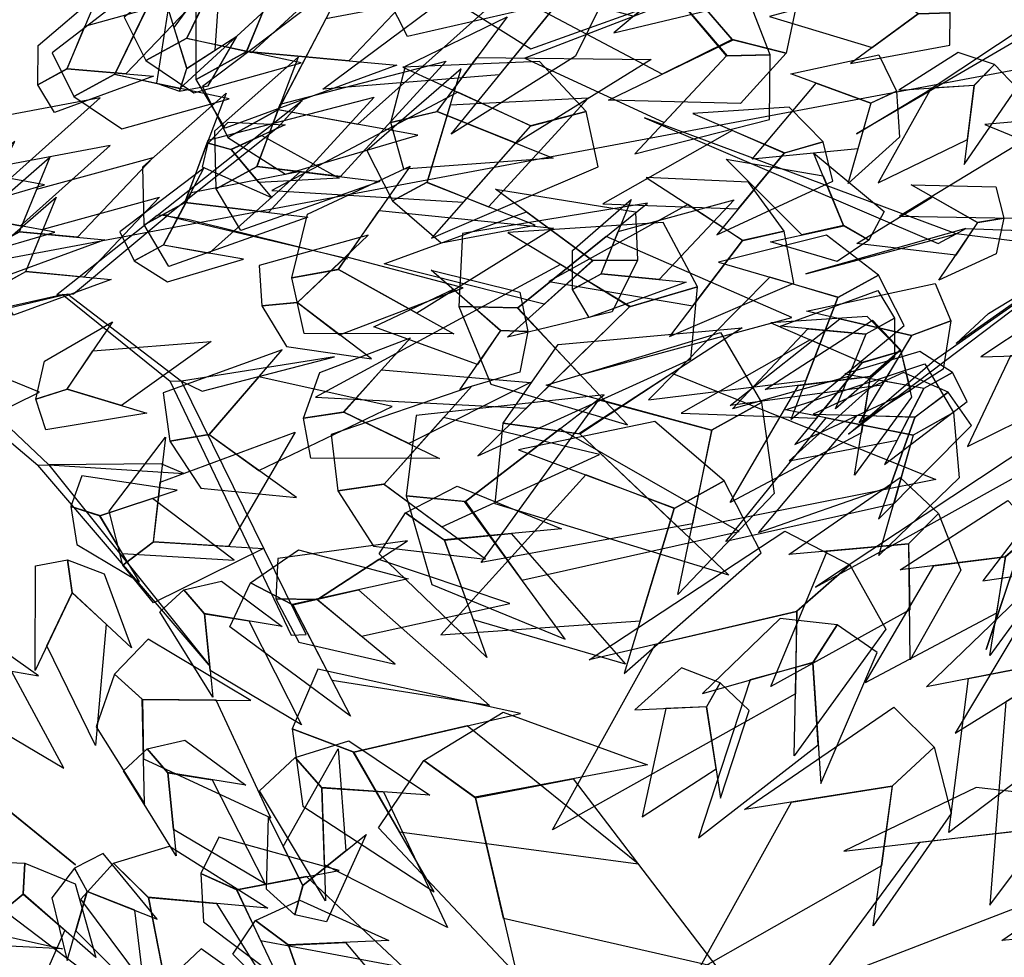
# Model space of a CAD drawing. Units: millimetres. Extents: x 533106 to 533990, y 9894275 to 9895157.
# Drawn here: x 533326 to 533329, y 9895004 to 9895007 of the extents above; entities that cross this region are included whole.
import ezdxf

# ---------------------------------------------------------------- set-up
doc = ezdxf.new("R2010")
doc.units = ezdxf.units.MM
for name, color, linetype in [('arbol', 74, 'Continuous'), ('arboles', 3, 'Continuous'), ('MANZANAS', 8, 'Continuous')]:
    doc.layers.add(name, color=color, linetype=linetype)

# ---------------------------------------------------------------- blocks, each defined once
blk = doc.blocks.new('HOJA6')
at = {"color": 112, "linetype": 'ByBlock'}
blk.add_3dface([(-0.07999999999998408, 0.01000000000001933), (-0.4572914399395955, -0.2006622346704461), (-0.6399999999999864, -1.059999999999988), (-0.07999999999998408, -0.3549999999999898)], dxfattribs=at)
at = {"color": 72, "linetype": 'ByBlock'}
blk.add_3dface([(-0.07999999999998408, 0.01000000000001933), (-0.07999999999998408, -0.3599999999999852), (0.4470593097866029, -1.156503530116535), (0.2766743773917604, -0.00425651768809221)], dxfattribs=at)
at = {"color": 122, "linetype": 'ByBlock'}
blk.add_3dface([(-0.07999999999998408, -0.3599999999999852), (-0.3996535655883449, -0.7574210066781917), (-0.09499999999997044, -2.074999999999989), (0.2787254735908746, -0.9021137635791625)], dxfattribs=at)
blk = doc.blocks.new('AR3DS027')
at = {"layer": 'arbol', "color": 32, "linetype": 'Continuous'}
for points in [[(0.04429228344517355, 0.246248018873362, 0.6120994546799521), (0.04217762489102483, 0.2418995052724302, 0.6032345057362122), (0.0286898838962486, 0.3210461382416367, 0.6096817413316595), (0.03390221233874513, 0.3059654032131469, 0.6120994546799521)], [(0.04323495416809919, 0.2440737620728965, 0.604846314635074), (0.05034341426156175, 0.2531629645313282, 0.604846314635074), (0.09806744069001638, 0.3052310776354261, 0.5693865188601149)], [(-0.05706109362347433, 0.06842211012910315, 0.6209644036236918), (-0.05706109362347433, 0.06842211012910315, 0.6298293525674316), (-0.1609457245738781, 0.2873916922955946, 0.6572301038480818)], [(0.110577316736169, 0.2167023973617637, 0.6548123904997889), (0.1188027043530155, 0.2225600137426609, 0.6660950527918215), (0.1333073230003379, 0.2800288233391495, 0.6548123904997889)], [(0.05143090239192816, 0.187215654636181, 0.6032345057362122), (0.05460289022315123, 0.1937384250375729, 0.6145171680282445), (0.04429228344517355, 0.246248018873362, 0.6120994546799521), (0.04217762489102483, 0.2418995052724302, 0.6032345057362122)], [(0.05248823166900252, 0.1893899114366446, 0.6161289769271063), (0.05354556094607688, 0.1915641682371101, 0.6120994546799521), (0.110577316736169, 0.2167023973617637, 0.6548123904997889), (0.1084626581820203, 0.2123538837608328, 0.6596478171963743)], [(0.110577316736169, 0.2167023973617637, 0.6548123904997889), (0.1084626581820203, 0.2123538837608328, 0.6596478171963743), (0.2307221179860619, 0.2057722345734216, 0.7515209244314954), (0.2335416627249174, 0.211570252707995, 0.7515209244314954)], [(0.1152885662006611, 0.1489928720048361, 0.7313733131957232), (0.1152885662006611, 0.1489928720048361, 0.7402382621394631), (0.1475396823440747, 0.1987277996515919, 0.8466176494643399), (0.1389618516348605, 0.1921454310038726, 0.8192168981836899)], [(0.03066177241063883, 0.1094935137329083, 0.5307031052874325), (0.02678489839470899, 0.1015212387978703, 0.5395680542311722), (0.05248823166900252, 0.1893899114366446, 0.6161289769271063), (0.05354556094607688, 0.1915641682371101, 0.6120994546799521)], [(0.1131739076465124, 0.1446443584039052, 0.7313733131957232), (0.1152885662006611, 0.1489928720048361, 0.7313733131957232), (0.2260859059247196, 0.1685964884479327, 0.9094781965199494)], [(0.03771063425776333, 0.1239885590693364, 0.5605215699163751), (0.03277643096475913, 0.1138420273338383, 0.5492389076243429), (0.1131739076465124, 0.1446443584039052, 0.7313733131957232), (0.1152885662006611, 0.1489928720048361, 0.7313733131957232)], [(0.1653669850002473, 0.03176485732694712, 0.7813393890604383), (0.1571586219394021, 0.02841670923634165, 0.7700567267684058), (0.2735681344385341, 0.07589953670309324, 0.8103519492399501), (0.2280490301920679, 0.05733253365519619, 0.8055165225433649)], [(0.247381514976297, -0.008866655212455221, 0.6499769638032039), (0.3025197100147068, 0.05343349668101727, 0.7515209244314954), (0.2656257001075346, -0.005591647247642939, 0.6523946771514963), (0.247381514976297, -0.008866655212455221, 0.6499769638032039)], [(-0.08448556845007715, -0.1339733432257804, 0.604846314635074), (-0.09459227645211854, -0.1395409512931671, 0.604846314635074), (-0.1888874081450354, -0.183768686329107, 0.5693865188601149)], [(-0.08631177949143876, -0.1355577330347977, 0.6120994546799521), (-0.08265935740871555, -0.1323889534167622, 0.6032345057362122), (-0.08018197232743773, -0.2262813967033388, 0.6096817413316595), (-0.08151262286702377, -0.1915185898730325, 0.6120994546799521)], [(0.01489454846222316, -0.1436466970156349, 0.6298293525674316), (0.01489454846222316, -0.1589588815548222, 0.6298293525674316), (-0.02056524731275999, -0.208924957419538, 0.7313733131957232), (-0.02056524731275999, -0.2040895307229516, 0.7362087398923085)], [(0.01449698513721387, -0.1454595961210625, 0.6209644036236918), (0.01449698513721387, -0.1454595961210625, 0.6298293525674316), (0.1433610693775336, -0.2842460876375394, 0.6572301038480818)], [(0.01489454846222316, -0.1702415438468554, 0.7789216757121455), (0.01489454846222316, -0.1726592571951473, 0.7716685356672677), (0.02214768850708992, -0.2314902820036018, 0.8893305852841772), (0.0173122618105026, -0.212954479666692, 0.8643475473518197)], [(0.01583621625323417, -0.1761390402060528, 0.7813393890604383), (0.01514553147717379, -0.1673010384910096, 0.7700567267684058), (0.03373341658291906, -0.2915106318249236, 0.8103519492399501), (0.02350855068618785, -0.2433212332811099, 0.8055165225433649)], [(-0.02056524731275999, -0.208924957419538, 0.7313733131957232), (-0.02056524731275999, -0.2040895307229516, 0.7362087398923085), (-0.03587743185192949, -0.2742032178234393, 0.8441999361160475)], [(-0.02056524731275999, -0.2177899063632758, 0.7394323576900322), (-0.02056524731275999, -0.208924957419538, 0.7313733131957232), (-0.1293623479859036, -0.3032157780029499, 0.7765039623638529)], [(0.08359006860226259, -0.2198727788064927, 0.641112014859464), (0.07317127030196957, -0.2086517433221813, 0.6370824926123096), (0.08383907609527341, -0.3362134101098908, 0.6209644036236918), (0.08397850803174833, -0.2879562992835165, 0.6322470659157242)]]:
    blk.add_3dface(points, dxfattribs=at)
at = {"layer": 'arbol', "linetype": 'Continuous', "extrusion": (-2.992765958273904e-17, 0.5471233640673925, 0.837051984342418), "xscale": 0.07880106387740186, "yscale": 0.07880106387740186, "zscale": 0.07880106387740186, "rotation": 4.669290951712624}
blk.add_blockref('HOJA6', (-0.02232696809839754, 0.02522840697486678, 0.7756258557146688), dxfattribs=at)
at = {"layer": 'arbol', "linetype": 'Continuous', "extrusion": (2.992765958273903e-17, 0.5471233640673925, 0.837051984342418), "xscale": -0.07880106387740186, "yscale": 0.07880106387740303, "zscale": 0.07880106387740338, "rotation": 355.3307090482874}
blk.add_blockref('HOJA6', (-0.004596728726042422, 0.03268582248952284, 0.7366252768619347), dxfattribs=at)
at = {"layer": 'arbol', "linetype": 'Continuous', "extrusion": (0.2340736655775009, 0.3168310794038613, 0.9191450300180578), "xscale": -0.09850132984675451, "yscale": 0.0985013298467534, "zscale": 0.09850132984675387, "rotation": 359.9999999999999}
blk.add_blockref('HOJA6', (0.03250286338866384, -0.07941248680481619, 0.7839051716275953), dxfattribs=at)
at = {"layer": 'arbol', "linetype": 'Continuous', "extrusion": (0.3123812794279123, 0.5436865015997244, 0.7789883980145236), "xscale": 0.0886511968620796, "yscale": 0.0886511968620796, "zscale": 0.0886511968620796}
blk.add_blockref('HOJA6', (0.05336341605103932, 0.2206462465667665, 0.8546169691330342), dxfattribs=at)
at = {"layer": 'arbol', "linetype": 'Continuous', "extrusion": (0.08997590377987325, 0.3265504783735048, 0.9408874118687265), "xscale": -0.05910079790805406, "yscale": 0.05910079790805209, "zscale": 0.05910079790805224}
blk.add_blockref('HOJA6', (0.03412505811954006, -0.08573516389831243, 0.8049388874884883), dxfattribs=at)
at = {"layer": 'arbol', "linetype": 'Continuous', "extrusion": (4.436322522473613e-18, 0.2184621477987088, 0.9758454231993792), "xscale": -0.03940053193869986, "yscale": 0.0394005319387017, "zscale": 0.03940053193870159}
blk.add_blockref('HOJA6', (-0.1612138431825372, -0.2046426949370524, 0.848879856656321), dxfattribs=at)
at = {"layer": 'arbol', "linetype": 'Continuous', "extrusion": (-6.157739754882738e-17, 0.7470857123952035, 0.6647277174414734), "xscale": 0.06895093089272919, "yscale": 0.06895093089272919, "zscale": 0.06895093089272919}
blk.add_blockref('HOJA6', (-0.08142776600664095, 0.379238984018528, 0.786336929871378), dxfattribs=at)
at = {"layer": 'arbol', "linetype": 'Continuous', "extrusion": (0.4014442953976616, 0.5867262778888954, 0.7032743081666767), "xscale": 0.09850132984675478, "yscale": 0.09850132984675478, "zscale": 0.09850132984675478, "rotation": 0.2871944845073554}
blk.add_blockref('HOJA6', (-0.0006359621678887206, 0.1776851995851266, 0.6590093010110961), dxfattribs=at)
at = {"layer": 'arbol', "linetype": 'Continuous', "extrusion": (2.568352708093129e-18, 0.166650593889093, 0.9860160138437979), "xscale": -0.06895093089272919, "yscale": 0.06895093089272775, "zscale": 0.06895093089272775}
blk.add_blockref('HOJA6', (-0.004596728726170336, -0.1662188146354949, 0.7320448636010916), dxfattribs=at)
at = {"layer": 'arbol', "linetype": 'Continuous', "extrusion": (-2.56835270809313e-18, 0.166650593889093, 0.9860160138437979), "xscale": 0.06895093089272919, "yscale": 0.06895093089272919, "zscale": 0.06895093089272919}
blk.add_blockref('HOJA6', (-0.02232696809861068, -0.1630999066631088, 0.7504984024377152), dxfattribs=at)
at = {"layer": 'arbol', "linetype": 'Continuous', "extrusion": (0.186665828502021, 0.5690089392958166, 0.8008649670644258), "xscale": -0.06895093089272912, "yscale": 0.06895093089272798, "zscale": 0.06895093089272784}
blk.add_blockref('HOJA6', (-0.007925653172691144, 0.1672462791915076, 0.7184390279101306), dxfattribs=at)
at = {"layer": 'arbol', "linetype": 'Continuous', "extrusion": (-1.365457214402706e-17, 0.378369741475916, 0.925654546110723), "xscale": 0.05910079790805156, "yscale": 0.05910079790805156, "zscale": 0.05910079790805156}
for p in [(0.02298364363090854, 0.03128621293604933, 0.7918851175562055), (0.02298364363090854, 0.1392292265824246, 0.9648441803000267)]:
    blk.add_blockref('HOJA6', p, dxfattribs=at)
at = {"layer": 'arbol', "linetype": 'Continuous', "extrusion": (1.365457214402706e-17, 0.378369741475916, 0.925654546110723), "xscale": -0.05910079790805156, "yscale": 0.05910079790805274, "zscale": 0.05910079790805225}
for p in [(-0.04990734045568956, 0.03128621293604922, 0.7918851175562053), (-0.04990734045568956, 0.1392292265824253, 0.9648441803000258)]:
    blk.add_blockref('HOJA6', p, dxfattribs=at)
at = {"layer": 'arbol', "linetype": 'Continuous', "extrusion": (0.2083410212424911, 0.5710642380819367, 0.7940274899847819), "xscale": 0.06895093089272822, "yscale": 0.06895093089272822, "zscale": 0.06895093089272822}
blk.add_blockref('HOJA6', (-0.08152099696911795, 0.1742698912128879, 0.7245556464511291), dxfattribs=at)
at = {"layer": 'arbol', "linetype": 'Continuous', "extrusion": (0.08398694323743093, 0.2292782246043716, 0.9697307301967388), "xscale": -0.04925066492337823, "yscale": 0.04925066492337652, "zscale": 0.04925066492337712}
blk.add_blockref('HOJA6', (-0.05786529919703197, -0.08721839752912516, 0.8515582888490841), dxfattribs=at)
at = {"layer": 'arbol', "linetype": 'Continuous', "extrusion": (0.3119406370172148, 0.1547976093468896, 0.9374063895225923), "xscale": -0.05910079790805303, "yscale": 0.05910079790805188, "zscale": 0.05910079790805275}
blk.add_blockref('HOJA6', (0.1487463796172669, 0.003393743751305439, 0.8983622142338535), dxfattribs=at)
at = {"layer": 'arbol', "linetype": 'Continuous', "extrusion": (0.2035151924691839, 0.4826731998384216, 0.8518263605876318), "xscale": 0.04925066492337779, "yscale": 0.04925066492337779, "zscale": 0.04925066492337779, "rotation": 359.9999999999999}
blk.add_blockref('HOJA6', (0.01412112425130894, 0.2058268168963586, 0.8729225053220272), dxfattribs=at)
at = {"layer": 'arbol', "linetype": 'Continuous', "extrusion": (0.5937739542349441, 0.2847118013997225, 0.752576694706874), "xscale": -0.0985013298467544, "yscale": 0.09850132984675333, "zscale": 0.09850132984675428}
blk.add_blockref('HOJA6', (0.0672682625937075, 0.1765066194458332, 0.7724853480141953), dxfattribs=at)
at = {"layer": 'arbol', "linetype": 'Continuous', "extrusion": (-0.2117124015514258, 0.2198551862264819, 0.9522822880420736), "xscale": 0.02955039895402574, "yscale": 0.02955039895402574, "zscale": 0.02955039895402574}
blk.add_blockref('HOJA6', (-0.189911808862574, 0.04244655300204939, 0.784800090743172), dxfattribs=at)
at = {"layer": 'arbol', "linetype": 'Continuous', "extrusion": (0.2117124015514258, 0.2198551862264819, 0.9522822880420736), "xscale": -0.02955039895402574, "yscale": 0.02955039895402664, "zscale": 0.02955039895402612}
for p in [(0.1705181258176284, 0.02466230180012566, 0.7905001712565894), (0.05846573489208698, 0.1823724028617774, 0.9013139569288637)]:
    blk.add_blockref('HOJA6', p, dxfattribs=at)
at = {"layer": 'arbol', "linetype": 'Continuous', "extrusion": (0.154952771972091, 0.1320197617202212, 0.9790609894043892), "xscale": 0.07880106387740297, "yscale": 0.07880106387740297, "zscale": 0.07880106387740297, "rotation": 359.9999999999998}
blk.add_blockref('HOJA6', (-0.02468775184510533, -0.1511854212832686, 0.8703848338748329), dxfattribs=at)
at = {"layer": 'arbol', "linetype": 'Continuous', "extrusion": (0.07740666778246029, 0.1374185787598718, 0.9874838439156527), "xscale": 0.04925066492337831, "yscale": 0.04925066492337831, "zscale": 0.04925066492337831}
blk.add_blockref('HOJA6', (-0.0811848500378054, -0.1412663931065653, 0.9345143961054824), dxfattribs=at)
at = {"layer": 'arbol', "linetype": 'Continuous', "extrusion": (7.657568270323095e-19, 0.091221129260593, 0.9958306610947577), "xscale": -0.03940053193869986, "yscale": 0.0394005319387016, "zscale": 0.03940053193870163}
blk.add_blockref('HOJA6', (0.02692369682478102, -0.1362191559092297, 0.977527592818079), dxfattribs=at)
at = {"layer": 'arbol', "linetype": 'Continuous', "extrusion": (-7.657568270323096e-19, 0.091221129260593, 0.9958306610947577), "xscale": 0.03940053193869986, "yscale": 0.03940053193869986, "zscale": 0.03940053193869986}
blk.add_blockref('HOJA6', (-0.05384739364956204, -0.136219155909227, 0.9775275928180792), dxfattribs=at)
at = {"layer": 'arbol', "linetype": 'Continuous', "extrusion": (0.2008776809590334, 0.5806212840057614, 0.7890038541426916), "xscale": 0.0591007979080534, "yscale": 0.0591007979080534, "zscale": 0.0591007979080534}
blk.add_blockref('HOJA6', (-0.05534102457274895, 0.3990453630669068, 0.8922474691635601), dxfattribs=at)
at = {"layer": 'arbol', "linetype": 'Continuous', "extrusion": (0.276601143093419, 0.1847010890363202, 0.9430680332554018), "xscale": -0.05910079790805197, "yscale": 0.05910079790805364, "zscale": 0.0591007979080521, "rotation": 359.9999999999999}
blk.add_blockref('HOJA6', (0.05028810243545689, -0.02172635579779861, 0.7816248100630279), dxfattribs=at)
at = {"layer": 'arbol', "linetype": 'Continuous', "extrusion": (3.566627828535181e-18, 0.1961161351381787, 0.9805806756909212), "xscale": -0.03940053193869986, "yscale": 0.03940053193870127, "zscale": 0.03940053193870152}
for p in [(-0.02232696809861067, -0.06546086764327347, 0.550194613853102), (-0.04202723406794462, 0.03557070396087819, 1.030239461723696)]:
    blk.add_blockref('HOJA6', p, dxfattribs=at)
at = {"layer": 'arbol', "linetype": 'Continuous', "extrusion": (-0.09816377819094194, 0.6356570873425403, 0.7657048647896117), "xscale": -0.05910079790805407, "yscale": 0.05910079790805271, "zscale": 0.05910079790805238, "rotation": 359.9999999999995}
blk.add_blockref('HOJA6', (-0.1968241016424822, 0.4969753698213124, 0.7926542905598567), dxfattribs=at)
at = {"layer": 'arbol', "linetype": 'Continuous', "extrusion": (-3.566627828535181e-18, 0.1961161351381787, 0.9805806756909212), "xscale": 0.03940053193869986, "yscale": 0.03940053193869986, "zscale": 0.03940053193869986}
for p in [(0.01904359043703607, -0.06430180563634214, 0.5158091076474818), (-0.004596728726170343, 0.04329778400708428, 1.028694045714455)]:
    blk.add_blockref('HOJA6', p, dxfattribs=at)
at = {"layer": 'arbol', "linetype": 'Continuous', "extrusion": (-0.2189149680833285, 0.1899969169839158, 0.957067086617068), "xscale": 0.0394005319387009, "yscale": 0.0394005319387009, "zscale": 0.0394005319387009, "rotation": 322.8876813843733}
blk.add_blockref('HOJA6', (-0.07626922306756982, 0.1418373845899068, 0.996341586523432), dxfattribs=at)
at = {"layer": 'arbol', "linetype": 'Continuous', "extrusion": (0.2189149680833284, 0.1899969169839158, 0.957067086617068), "xscale": -0.03940053193870089, "yscale": 0.03940053193870061, "zscale": 0.03940053193870136, "rotation": 37.11231861562673}
blk.add_blockref('HOJA6', (0.05862172233175292, 0.1223768622494033, 1.002235586754512), dxfattribs=at)
at = {"layer": 'arbol', "linetype": 'Continuous', "extrusion": (0.5860951469770438, 0.1311002302448679, 0.7995656372804552), "xscale": -0.05910079790805187, "yscale": 0.05910079790805219, "zscale": 0.05910079790805276, "rotation": 359.9999999999989}
blk.add_blockref('HOJA6', (0.1119669552817383, 0.2233966372208924, 0.8165136052397152), dxfattribs=at)
at = {"layer": 'arbol', "linetype": 'Continuous', "extrusion": (0.4188603684957854, 0.2160264105234158, 0.8819799213473873), "xscale": -0.04925066492337625, "yscale": 0.04925066492337749, "zscale": 0.04925066492337707, "rotation": 359.9999999999995}
blk.add_blockref('HOJA6', (-0.029285529645384, -0.02631126190448548, 0.853058836536535), dxfattribs=at)
at = {"layer": 'arbol', "linetype": 'Continuous', "extrusion": (0.3065489324140404, 0.2920890771114922, 0.9059314119004643), "xscale": 0.03940053193870188, "yscale": 0.03940053193870188, "zscale": 0.03940053193870188}
blk.add_blockref('HOJA6', (0.01638745664976117, 0.2325161101201678, 0.9762383037759776), dxfattribs=at)
at = {"layer": 'arbol', "linetype": 'Continuous', "extrusion": (-0.3065489324140404, 0.2920890771114923, 0.9059314119004646), "xscale": -0.03940053193870188, "yscale": 0.03940053193870086, "zscale": 0.03940053193870213, "rotation": 359.9999999999992}
blk.add_blockref('HOJA6', (-0.3448064088585865, 0.499308536444107, 0.7330268566147272), dxfattribs=at)
at = {"layer": 'arbol', "linetype": 'Continuous', "extrusion": (0.3233495663607472, 0.06858930195530936, 0.9437905305689394), "xscale": -0.03940053193870144, "yscale": 0.03940053193870161, "zscale": 0.03940053193870167, "rotation": 359.9999999999986}
for p in [(0.1275401619304987, -0.03911078996611111, 0.5595413185217568), (0.0708061150209877, 0.03493889188931908, 0.9051561923947902)]:
    blk.add_blockref('HOJA6', p, dxfattribs=at)
at = {"layer": 'arbol', "linetype": 'Continuous', "extrusion": (0.2723028316713344, 0.2050473130055234, 0.9401099761692713), "xscale": 0.04925066492337681, "yscale": 0.04925066492337681, "zscale": 0.04925066492337681}
blk.add_blockref('HOJA6', (-0.0811757512299943, 0.005368215033422621, 0.9426022134301572), dxfattribs=at)
at = {"layer": 'arbol', "linetype": 'Continuous', "extrusion": (0.1672764267686494, 0.1219348687341123, 0.9783406793312378), "xscale": -0.04925066492337615, "yscale": 0.04925066492337749, "zscale": 0.04925066492337687, "rotation": 348.7519564537509}
blk.add_blockref('HOJA6', (-0.09221938776718935, -0.1797277963984917, 0.8232192363254391), dxfattribs=at)
at = {"layer": 'arbol', "linetype": 'Continuous', "extrusion": (0.6329066468527266, 0.2212600472737177, 0.7419387898270788), "xscale": 0.05910079790805182, "yscale": 0.05910079790805182, "zscale": 0.05910079790805182, "rotation": 359.9999999999991}
blk.add_blockref('HOJA6', (0.05885928105797276, 0.4621551469340666, 0.8724388250791892), dxfattribs=at)
at = {"layer": 'arbol', "linetype": 'Continuous', "extrusion": (0.6136390419083672, 0.5667508110147195, 0.5497641716772191), "xscale": 0.03940053193870022, "yscale": 0.03940053193870022, "zscale": 0.03940053193870022, "rotation": 15.90824745725655}
blk.add_blockref('HOJA6', (0.04033713097412985, 0.7794963423399908, 0.6681223324741111), dxfattribs=at)
at = {"layer": 'arbol', "linetype": 'Continuous', "extrusion": (0.1324169421763769, -0.04965635331614135, 0.989949493661167), "xscale": -0.03940053193870209, "yscale": 0.03940053193870309, "zscale": 0.03940053193870136, "rotation": 359.9999999999999}
blk.add_blockref('HOJA6', (0.1799837390537737, 0.03848542638042247, 0.9714448084245747), dxfattribs=at)
at = {"layer": 'arbol', "linetype": 'Continuous', "extrusion": (0.2375642110994222, 0.07126926332982597, 0.9687538065520741), "xscale": -0.05910079790805221, "yscale": 0.05910079790805303, "zscale": 0.05910079790805212}
blk.add_blockref('HOJA6', (0.001521989636180901, -0.0800228516266627, 0.880214375772119), dxfattribs=at)
at = {"layer": 'arbol', "linetype": 'Continuous', "extrusion": (0.3150830185689241, 0.09512646745981838, 0.9442847275044276), "xscale": 0.06895093089272743, "yscale": 0.06895093089272743, "zscale": 0.06895093089272743, "rotation": 359.9999999999989}
blk.add_blockref('HOJA6', (-0.01319629877818679, -0.09696200994667262, 0.7767962627463373), dxfattribs=at)
at = {"layer": 'arbol', "linetype": 'Continuous', "extrusion": (0.1610901177046524, 0.05097788534957408, 0.9856222548132662), "xscale": 0.03940053193870215, "yscale": 0.03940053193870215, "zscale": 0.03940053193870215}
blk.add_blockref('HOJA6', (0.02036717081960073, 0.003369410512724089, 1.03727387327718), dxfattribs=at)
at = {"layer": 'arbol', "linetype": 'Continuous', "extrusion": (0.6089005410855826, 3.797312935844753e-17, 0.7932465764601098), "xscale": 0.03940053193870163, "yscale": 0.03940053193870163, "zscale": 0.03940053193870163}
blk.add_blockref('HOJA6', (0.07834139100478497, 0.3690675631234209, 0.9339415867891636), dxfattribs=at)
at = {"layer": 'arbol', "linetype": 'Continuous', "extrusion": (0.6680082308487332, -0.4218999352728884, 0.6129971028765784), "xscale": -0.05910079790805171, "yscale": 0.05910079790805291, "zscale": 0.05910079790805262}
blk.add_blockref('HOJA6', (0.1838625530491498, 0.5609443546570069, 0.6781523961389688), dxfattribs=at)
at = {"layer": 'arbol', "linetype": 'Continuous', "extrusion": (0.1807392424591283, 0.05008436839228798, 0.9822549986017104), "xscale": 0.04925066492337709, "yscale": 0.04925066492337709, "zscale": 0.04925066492337709}
blk.add_blockref('HOJA6', (-0.04909097511088557, -0.103686991947748, 0.9499572585582791), dxfattribs=at)
at = {"layer": 'arbol', "linetype": 'Continuous', "extrusion": (-0.04093758098037918, -0.314646469580293, 0.9483257423713293), "xscale": 0.04925066492337776, "yscale": 0.04925066492337776, "zscale": 0.04925066492337776, "rotation": 356.3123373114516}
blk.add_blockref('HOJA6', (0.003223891426105005, 0.1915066159089902, 0.9910312860569427), dxfattribs=at)
at = {"layer": 'arbol', "linetype": 'Continuous', "extrusion": (0.04093758098037917, -0.314646469580293, 0.9483257423713293), "xscale": -0.04925066492337776, "yscale": 0.04925066492337699, "zscale": 0.049250664923377, "rotation": 3.68766268854837}
blk.add_blockref('HOJA6', (0.0234747797968566, 0.1835242947471032, 0.9781217750632757), dxfattribs=at)
at = {"layer": 'arbol', "linetype": 'Continuous', "extrusion": (0.1410406945049365, -0.4594632259675332, 0.8769270588122325), "xscale": 0.03940053193869995, "yscale": 0.03940053193869995, "zscale": 0.03940053193869995}
blk.add_blockref('HOJA6', (-0.1158905729161006, 0.3270365863672394, 0.8667296794565975), dxfattribs=at)
at = {"layer": 'arbol', "linetype": 'Continuous', "extrusion": (-0.1337549082665864, -0.2609046358780339, 0.9560535526276485), "xscale": 0.03940053193870222, "yscale": 0.03940053193870222, "zscale": 0.03940053193870222}
blk.add_blockref('HOJA6', (-0.0146490314315572, 0.09363039380530505, 0.9688969269556715), dxfattribs=at)
at = {"layer": 'arbol', "linetype": 'Continuous', "extrusion": (-0.1211276618860405, -0.6056515078226886, 0.7864568269130385), "xscale": -0.03940053193870151, "yscale": 0.03940053193870117, "zscale": 0.03940053193870172, "rotation": 353.4171279881614}
blk.add_blockref('HOJA6', (0.01820525937967298, 0.397164173838071, 0.8080113691880766), dxfattribs=at)
at = {"layer": 'arbol', "linetype": 'Continuous', "extrusion": (0.1211276618860405, -0.6056515078226886, 0.7864568269130385), "xscale": 0.03940053193870151, "yscale": 0.03940053193870151, "zscale": 0.03940053193870151, "rotation": 6.582872011838508}
blk.add_blockref('HOJA6', (0.008195619572693075, 0.4374240156037424, 0.8678235152559242), dxfattribs=at)
at = {"layer": 'arbol', "linetype": 'Continuous', "extrusion": (-0.05778187635873217, -0.7346552851323875, 0.6759754927447552), "xscale": -0.04925066492337752, "yscale": 0.04925066492337681, "zscale": 0.04925066492337695}
blk.add_blockref('HOJA6', (-0.07389873321995633, 0.5310589736023371, 0.7694159292550441), dxfattribs=at)
at = {"layer": 'arbol', "linetype": 'Continuous', "extrusion": (0.05778187635873218, -0.7346552851323875, 0.6759754927447552), "xscale": 0.04925066492337752, "yscale": 0.04925066492337752, "zscale": 0.04925066492337752, "rotation": 359.9999999999999}
blk.add_blockref('HOJA6', (0.1007395382548792, 0.5296319389409396, 0.7709716309760938), dxfattribs=at)
at = {"layer": 'arbol', "linetype": 'Continuous', "extrusion": (-0.2243990635475525, -0.2406056625815401, 0.944327260759044), "xscale": -0.06895093089272815, "yscale": 0.06895093089272795, "zscale": 0.06895093089272737}
blk.add_blockref('HOJA6', (0.06475703105755891, 0.04515784342952514, 0.9121353919074703), dxfattribs=at)
at = {"layer": 'arbol', "linetype": 'Continuous', "extrusion": (0.2243990635475525, -0.2406056625815401, 0.944327260759044), "xscale": 0.06895093089272815, "yscale": 0.06895093089272815, "zscale": 0.06895093089272815, "rotation": 359.9999999999997}
blk.add_blockref('HOJA6', (-0.0450675369437533, 0.02781691758695981, 0.9181770442621912), dxfattribs=at)
at = {"layer": 'arbol', "linetype": 'Continuous', "extrusion": (-0.3512278314829655, -0.6725639326269505, 0.6513806620718368), "xscale": 0.07880106387740386, "yscale": 0.07880106387740386, "zscale": 0.07880106387740386}
blk.add_blockref('HOJA6', (0.005564066206760018, 0.381305462011292, 0.6889344278043636), dxfattribs=at)
at = {"layer": 'arbol', "linetype": 'Continuous', "extrusion": (0.3512278314829655, -0.6725639326269505, 0.6513806620718368), "xscale": -0.07880106387740386, "yscale": 0.0788010638774029, "zscale": 0.07880106387740383, "rotation": 359.9999999999998}
blk.add_blockref('HOJA6', (0.01830134551580859, 0.3731872733295505, 0.6983907794556429), dxfattribs=at)
at = {"layer": 'arbol', "linetype": 'Continuous', "extrusion": (0.1364205796242608, -0.4343918456456678, 0.8903331679161074), "xscale": -0.04925066492337728, "yscale": 0.04925066492337725, "zscale": 0.04925066492337699, "rotation": 359.9999999999998}
blk.add_blockref('HOJA6', (0.1383201339566612, 0.1132232836115377, 0.8492595899155372), dxfattribs=at)
at = {"layer": 'arbol', "linetype": 'Continuous', "extrusion": (-0.4237042157978929, -0.2567904338169072, 0.8686388263341777), "xscale": -0.03940053193870201, "yscale": 0.03940053193870069, "zscale": 0.03940053193870114, "rotation": 1.518785097687214e-12}
blk.add_blockref('HOJA6', (0.1857570767535328, 0.100623484040922, 0.4979770351459032), dxfattribs=at)
at = {"layer": 'arbol', "linetype": 'Continuous', "extrusion": (-0.07375541778300716, -0.0617114872316147, 0.9953651745421458), "xscale": -0.04925066492337645, "yscale": 0.04925066492337726, "zscale": 0.04925066492337712, "rotation": 41.79022188494457}
blk.add_blockref('HOJA6', (0.1802151401132957, -0.07811429368764486, 0.6653820033675918), dxfattribs=at)
at = {"layer": 'arbol', "linetype": 'Continuous', "extrusion": (-0.05578974602284903, -0.2491077031717859, 0.9668675485603927), "xscale": 0.04925066492337764, "yscale": 0.04925066492337764, "zscale": 0.04925066492337764}
for p in [(-0.02413608177804085, -0.02862832104051369, 0.8819672712383361), (0.0730755373862678, 0.0006345109623006884, 0.962873889159441)]:
    blk.add_blockref('HOJA6', p, dxfattribs=at)
at = {"layer": 'arbol', "linetype": 'Continuous', "extrusion": (0.05578974602284902, -0.2491077031717859, 0.9668675485603927), "xscale": -0.04925066492337764, "yscale": 0.04925066492337743, "zscale": 0.04925066492337694}
for p in [(0.05040895114501474, -0.03431739680266663, 0.883469337446187), (-0.04680266801929948, -0.01737575087674142, 0.9177094631010447)]:
    blk.add_blockref('HOJA6', p, dxfattribs=at)
at = {"layer": 'arbol', "linetype": 'Continuous', "extrusion": (-0.1752240340400288, -0.3816761137505534, 0.9075350583239269), "xscale": 0.03940053193870222, "yscale": 0.03940053193870222, "zscale": 0.03940053193870222}
blk.add_blockref('HOJA6', (-0.04722083131527106, -0.01271455938997812, 0.6859213304853508), dxfattribs=at)
at = {"layer": 'arbol', "linetype": 'Continuous', "extrusion": (-3.660792020344163e-18, -0.1986624277952547, 0.9800679771232683), "xscale": 0.03940053193869986, "yscale": 0.03940053193869986, "zscale": 0.03940053193869986}
blk.add_blockref('HOJA6', (0.03316211438175288, -0.1346317417610942, 0.5440634408642626), dxfattribs=at)
at = {"layer": 'arbol', "linetype": 'Continuous', "extrusion": (0.07375541778300718, -0.0617114872316147, 0.9953651745421458), "xscale": 0.04925066492337645, "yscale": 0.04925066492337645, "zscale": 0.04925066492337645, "rotation": 318.2097781150554}
blk.add_blockref('HOJA6', (-0.1611192070840004, -0.1230037995414781, 0.6934694099364659), dxfattribs=at)
at = {"layer": 'arbol', "linetype": 'Continuous', "extrusion": (0.1752240340400288, -0.3816761137505534, 0.9075350583239269), "xscale": -0.03940053193870222, "yscale": 0.03940053193870212, "zscale": 0.03940053193870163, "rotation": 359.9999999999993}
blk.add_blockref('HOJA6', (0.07168919115711635, -0.02290908362627028, 0.6906390092542555), dxfattribs=at)
at = {"layer": 'arbol', "linetype": 'Continuous', "extrusion": (-3.851864449615599e-17, -0.6127505373862449, 0.7902763940121634), "xscale": 0.06895093089272919, "yscale": 0.06895093089272919, "zscale": 0.06895093089272919}
blk.add_blockref('HOJA6', (-0.01510353724316358, 0.2923451189327462, 0.7808939074522276), dxfattribs=at)
at = {"layer": 'arbol', "linetype": 'Continuous', "extrusion": (3.851864449615599e-17, -0.6127505373862449, 0.7902763940121634), "xscale": -0.06895093089272919, "yscale": 0.06895093089272804, "zscale": 0.06895093089272787}
blk.add_blockref('HOJA6', (0.0420272340679446, 0.3116592766277407, 0.8058037556943716), dxfattribs=at)
at = {"layer": 'arbol', "linetype": 'Continuous', "extrusion": (3.660792020344162e-18, -0.1986624277952547, 0.9800679771232683), "xscale": -0.03940053193869986, "yscale": 0.03940053193870195, "zscale": 0.03940053193870151}
blk.add_blockref('HOJA6', (-0.006238417556971858, -0.1552308634581443, 0.4969815977960906), dxfattribs=at)
at = {"layer": 'arbol', "linetype": 'Continuous', "extrusion": (-0.6863638302859449, -0.4423612101497055, 0.5772531959461937), "xscale": -0.08865119686207916, "yscale": 0.08865119686207826, "zscale": 0.08865119686207977, "rotation": 33.40925357485352}
blk.add_blockref('HOJA6', (0.1318243038846413, 0.4212922587603577, 0.6854663469734147), dxfattribs=at)
at = {"layer": 'arbol', "linetype": 'Continuous', "extrusion": (-0.1750207818269352, -0.5962374634237603, 0.7834976790895354), "xscale": 0.06402586440039147, "yscale": 0.06402586440039147, "zscale": 0.06402586440039147}
blk.add_blockref('HOJA6', (0.02811727192826892, 0.3364110302519702, 0.8728249404691646), dxfattribs=at)
at = {"layer": 'arbol', "linetype": 'Continuous', "extrusion": (0.1750207818269352, -0.5962374634237603, 0.7834976790895354), "xscale": -0.06402586440039147, "yscale": 0.06402586440039013, "zscale": 0.06402586440038988, "rotation": 359.9999999999996}
for p in [(-0.002283584552826956, 0.3304695525315534, 0.8775371469371084), (0.1791823170114569, 0.08246264222175476, 0.6505558756820956)]:
    blk.add_blockref('HOJA6', p, dxfattribs=at)
at = {"layer": 'arbol', "linetype": 'Continuous', "extrusion": (0.686363830285945, -0.4423612101497055, 0.5772531959461937), "xscale": 0.08865119686207917, "yscale": 0.08865119686207917, "zscale": 0.08865119686207917, "rotation": 326.5907464251465}
blk.add_blockref('HOJA6', (-0.1172388195737061, 0.4082286082824085, 0.7039457986515173), dxfattribs=at)
at = {"layer": 'arbol', "linetype": 'Continuous', "extrusion": (-0.6315488257264263, -0.3217251093174093, 0.7054353512252366), "xscale": 0.09850132984675401, "yscale": 0.09850132984675401, "zscale": 0.09850132984675401, "rotation": 40.69358198185741}
blk.add_blockref('HOJA6', (0.2654582526103804, 0.2815710119925544, 0.54949334106233), dxfattribs=at)
at = {"layer": 'arbol', "linetype": 'Continuous', "extrusion": (0.6315488257264263, -0.3217251093174094, 0.7054353512252367), "xscale": -0.09850132984675404, "yscale": 0.09850132984675511, "zscale": 0.09850132984675503, "rotation": 319.3064180181426}
blk.add_blockref('HOJA6', (-0.2532371129955523, 0.2646474841635313, 0.5664969701762311), dxfattribs=at)
at = {"layer": 'arbol', "linetype": 'Continuous', "extrusion": (-0.05107697941547078, -0.2019505186119403, 0.9780629479773579), "xscale": 0.06895093089272794, "yscale": 0.06895093089272794, "zscale": 0.06895093089272794, "rotation": 359.9999999999997}
blk.add_blockref('HOJA6', (-0.05436644132925665, -0.174485256174984, 0.861346361792071), dxfattribs=at)
at = {"layer": 'arbol', "linetype": 'Continuous', "extrusion": (0.05107697941547078, -0.2019505186119403, 0.9780629479773579), "xscale": -0.06895093089272794, "yscale": 0.06895093089272775, "zscale": 0.06895093089272779}
blk.add_blockref('HOJA6', (0.0804682425342707, -0.1809420589034527, 0.8627215429005785), dxfattribs=at)
at = {"layer": 'arbol', "linetype": 'Continuous', "extrusion": (5.829588722703998e-17, -0.7307971937016278, 0.6825946540061866), "xscale": -0.09850132984675497, "yscale": 0.09850132984675386, "zscale": 0.09850132984675375}
blk.add_blockref('HOJA6', (-0.005253404258496655, 0.2707914783792398, 0.6893846951893301), dxfattribs=at)
at = {"layer": 'arbol', "linetype": 'Continuous', "extrusion": (-0.2135947017451209, -0.3929087723459645, 0.8944271909999161), "xscale": -0.05910079790805313, "yscale": 0.05910079790805222, "zscale": 0.05910079790805216, "rotation": 359.9999999999999}
blk.add_blockref('HOJA6', (0.0882000945331626, 0.04526110432379959, 0.8328301934044631), dxfattribs=at)
at = {"layer": 'arbol', "linetype": 'Continuous', "extrusion": (0.2135947017451209, -0.3929087723459645, 0.8944271909999161), "xscale": 0.05910079790805313, "yscale": 0.05910079790805313, "zscale": 0.05910079790805313}
blk.add_blockref('HOJA6', (-0.06454572272327196, 0.03375958633752552, 0.838580952397628), dxfattribs=at)
at = {"layer": 'arbol', "linetype": 'Continuous', "extrusion": (-5.829588722704e-17, -0.7307971937016278, 0.6825946540061866), "xscale": 0.09850132984675497, "yscale": 0.09850132984675497, "zscale": 0.09850132984675497}
blk.add_blockref('HOJA6', (0.03217710108327768, 0.2038780921439619, 0.6686685408258037), dxfattribs=at)
at = {"layer": 'arbol', "linetype": 'Continuous', "extrusion": (-0.1329233568058639, -0.7659642281337047, 0.6289914009229371), "xscale": -0.04925066492337617, "yscale": 0.0492506649233771, "zscale": 0.04925066492337673, "rotation": 346.1394422655323}
blk.add_blockref('HOJA6', (-0.009168160357878472, 0.2260319385834282, 0.6959513102050001), dxfattribs=at)
at = {"layer": 'arbol', "linetype": 'Continuous', "extrusion": (0.1329233568058639, -0.7659642281337047, 0.6289914009229371), "xscale": 0.04925066492337616, "yscale": 0.04925066492337616, "zscale": 0.04925066492337616, "rotation": 13.8605577344677}
blk.add_blockref('HOJA6', (0.03569538380666402, 0.2231364002671454, 0.6995300983645729), dxfattribs=at)
blk = doc.blocks.new('ARBOL LINDO')
at = {"layer": 'arboles', "lineweight": 15, "xscale": 7.525086044683661, "yscale": 7.525086044683661, "zscale": 7.525086044683661}
blk.add_blockref('AR3DS027', (21.84290715064014, 20.07524315835084, -0.009209817443868396), dxfattribs=at)

msp = doc.modelspace()

# ---------------------------------------------------------------- linework, layer by layer
at = {"layer": 'MANZANAS'}
msp.add_lwpolyline([(533438.8538262718, 9895034.15831785), (533439.6003964146, 9895030.820874529), (533439.618565157, 9895029.457508115), (533439.2799658666, 9895028.183666553), (533433.2584041766, 9895026.52238732), (533411.0710662827, 9895022.300913054), (533381.2699241817, 9895016.48999516), (533341.587739048, 9895008.742967522), (533312.2132871097, 9895003.248730306), (533295.691293441, 9894999.753162367), (533293.3354131747, 9894999.84031427), (533291.0980756455, 9895000.112754622), (533288.8135985857, 9895001.10789988), (533286.3162223558, 9895012.605048046), (533283.8732735456, 9895021.809307406), (533281.265311965, 9895032.968392355)], dxfattribs=at)

# ---------------------------------------------------------------- block references
at = {"layer": 'arbol', "extrusion": (-0.004925752348678761, 0.004803867424012636, 0.9999763296306429), "xscale": 0.9377431143536462, "yscale": 0.9377431143536462, "zscale": 0.9377431143536462, "rotation": 298.7015708777216}
for p in [(533298.5042395871, 9894913.239819705, 45044.02064185093), (533293.051789482, 9894912.160732936, 45044.04231636592)]:
    msp.add_blockref('ARBOL LINDO', p, dxfattribs=at)

doc.saveas('drawing.dxf')
